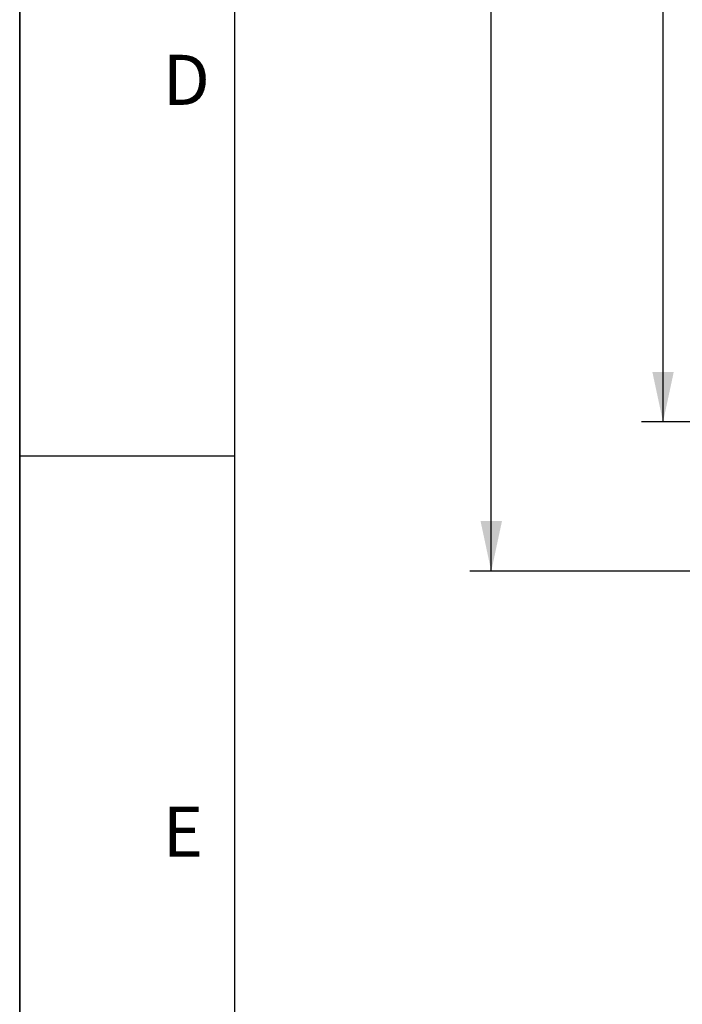
# Model space of a CAD drawing. Units: millimetres. Extents: x 0 to 594, y 0 to 420.
# Drawn here: x 0 to 46, y 172 to 240 of the extents above; entities that cross this region are included whole.
import ezdxf
from ezdxf.enums import TextEntityAlignment as Align

# ---------------------------------------------------------------- set-up
doc = ezdxf.new("R2010")
doc.units = ezdxf.units.MM
doc.header["$LTSCALE"] = 32.67
doc.layers.get('0').update_dxf_attribs({"linetype": 'CONTINUOUS'})
doc.styles.get("Standard").update_dxf_attribs({"font": 'txt', "width": 0.85})
doc.styles.add('TEXTSTYLE_3', font='txt')
doc.styles.add('TEXTSTYLE_5', font='txt', dxfattribs={"width": 0.6})
doc.styles.add('TEXTSTYLE_6', font='gdt', dxfattribs={"width": 0.85})
doc.dimstyles.new('DIMSTYLE_10', dxfattribs={"dimtxt": 3.5, "dimasz": 3.5, "dimexe": 1.5, "dimexo": 1, "dimgap": 0.875, "dimtad": 1, "dimdec": 0, "dimlfac": 4, "dimtxsty": 'STANDARD', "dimblk": '_FILLED', "dimblk1": '_FILLED', "dimblk2": '_FILLED', "dimcen": 0.09, "dimclrt": 5, "dimadec": 0, "dimazin": 0, "dimtp": 0.0001, "dimtm": 0.0001, "dimtfac": 1, "dimtdec": 0, "dimtofl": 0, "dimtmove": 0, "dimatfit": 3, "dimldrblk": '_FILLED', "dimfxl": 1, "dimtolj": 1, "dimarcsym": 0})
doc.dimstyles.new('DIMSTYLE_9', dxfattribs={"dimtxt": 3.5, "dimasz": 3.5, "dimexe": 1.5, "dimexo": 1, "dimgap": 0.875, "dimtad": 1, "dimdec": 4, "dimlfac": 4, "dimtxsty": 'STANDARD', "dimblk": '_FILLED', "dimblk1": '_FILLED', "dimblk2": '_FILLED', "dimcen": 0.09, "dimclrt": 5, "dimadec": 0, "dimazin": 0, "dimtol": 1, "dimtm": 0.127, "dimtfac": 0.6, "dimtdec": 4, "dimtofl": 0, "dimtmove": 0, "dimatfit": 3, "dimldrblk": '_FILLED', "dimfxl": 1, "dimtolj": 1, "dimarcsym": 0})

# ---------------------------------------------------------------- blocks, each defined once
blk = doc.blocks.new('SYMBOL_0_BL0', base_point=(296.99996, 210.000076))
at = {"color": 7, "linetype": 'CONTINUOUS'}
for p, q in [((-0.000082, 0.000078), (-0.000082, 420)), ((0.000002, 0.000076), (0.000002, 420.000076)), ((0.000002, 420.000076), (0.000002, 0.000076)), ((15.000002, 405.000076), (15.000002, 15.000076)), ((0.000002, 210.000076), (15.000002, 210.000076))]:
    blk.add_line(p, q, dxfattribs=at)
at = {"color": 5, "linetype": 'CONTINUOUS', "style": 'TEXTSTYLE_3', "oblique": 0.00001872}
for s, p in [('D', (10.000002, 234.500076)), ('E', (10.000002, 182.000076))]:
    blk.add_text(s, height=3.5, dxfattribs=at).set_placement(p)
blk = doc.blocks.new('_FILLED')
at = {"color": 0, "linetype": 'BYBLOCK'}
blk.add_solid([(0, 0), (-1, 0.214), (-1, -0.214)], dxfattribs=at)
blk = doc.blocks.new('*D22')
at = {"color": 2, "linetype": 'CONTINUOUS'}
for p, q in [((70.411, 302.85), (43.439, 302.85)), ((44.939, 302.85), (44.939, 257.606)), ((73.805, 302.85), (72.093, 302.85)), ((85.464, 302.85), (75.827, 302.85)), ((44.939, 212.362), (44.939, 257.606)), ((85.464, 212.362), (43.439, 212.362))]:
    blk.add_line(p, q, dxfattribs=at)
at = {"color": 2, "linetype": 'CONTINUOUS', "xscale": 3.5, "yscale": 3.5, "zscale": 3.5}
for p, rotation in [((44.939, 302.85), 90), ((44.939, 212.362), 270)]:
    blk.add_blockref('_FILLED', p, dxfattribs=dict(at, rotation=rotation))
at = {"color": 5, "linetype": 'CONTINUOUS', "style": 'TEXTSTYLE_5', "width": 0.6}
for s, p in [('-0,127', (43.889, 268.864)), (' 0', (41.089, 266.344))]:
    blk.add_text(s, height=2.1, rotation=90, dxfattribs=at).set_placement(p, align=Align.CENTER)
at = {"color": 5, "linetype": 'CONTINUOUS', "width": 0.85}
blk.add_text('361,95', height=3.5, rotation=90, dxfattribs=at).set_placement((43.189, 256.159), align=Align.CENTER)
at = {"color": 5, "linetype": 'CONTINUOUS', "style": 'TEXTSTYLE_6'}
blk.add_text('n', height=3.5, rotation=90, dxfattribs=at).set_placement((43.189, 244.901), align=Align.CENTER)
blk = doc.blocks.new('*D23')
at = {"color": 2, "linetype": 'CONTINUOUS'}
for p, q in [((70.624, 313.271), (31.439, 313.271)), ((32.939, 313.271), (32.939, 257.606)), ((73.428, 313.271), (72.118, 313.271)), ((85.622, 313.271), (75.849, 313.271)), ((89.714, 313.271), (86.605, 313.271)), ((32.939, 201.941), (32.939, 257.606)), ((87.22, 201.941), (31.439, 201.941))]:
    blk.add_line(p, q, dxfattribs=at)
at = {"color": 2, "linetype": 'CONTINUOUS', "xscale": 3.5, "yscale": 3.5, "zscale": 3.5}
for p, rotation in [((32.939, 313.271), 90), ((32.939, 201.941), 270)]:
    blk.add_blockref('_FILLED', p, dxfattribs=dict(at, rotation=rotation))
at = {"color": 5, "linetype": 'CONTINUOUS', "insert": (28.564, 257.606), "char_height": 3.5, "width": 13.59167, "attachment_point": 2, "rotation": 90, "line_spacing_factor": 0.9, "style": 'TEXTSTYLE_6'}
blk.add_mtext('{\\Fgdt;n}\\Ftxt;445', dxfattribs=at)

msp = doc.modelspace()

# ---------------------------------------------------------------- linework, layer by layer
at = {"color": 7, "linetype": 'CONTINUOUS'}
msp.add_line((0, 0), (0, 420), dxfattribs=at)

# ---------------------------------------------------------------- block references
at = {"color": 2, "linetype": 'CONTINUOUS'}
msp.add_blockref('SYMBOL_0_BL0', (296.99996, 210.000076), dxfattribs=at)

# ---------------------------------------------------------------- dimensions: what is measured, and where the dimension line sits
for base, p1, p2, dimstyle, picture, middle in [((32.939496, 201.941256), (90.714496, 313.270934), (88.219696, 201.941256), 'DIMSTYLE_10', '*D23', (32.939496, 257.606095)), ((44.939496, 212.362345), (86.464496, 302.849845), (86.464496, 212.362345), 'DIMSTYLE_9', '*D22', (44.939496, 257.606095))]:
    dim = msp.add_linear_dim(base=base, p1=p1, p2=p2, angle=270, text='%%c<>', dimstyle=dimstyle, dxfattribs=at)
    dim.commit()
    dim.dimension.update_dxf_attribs({"geometry": picture, "text_midpoint": middle, "dimtype": 160})

doc.saveas('drawing.dxf')
